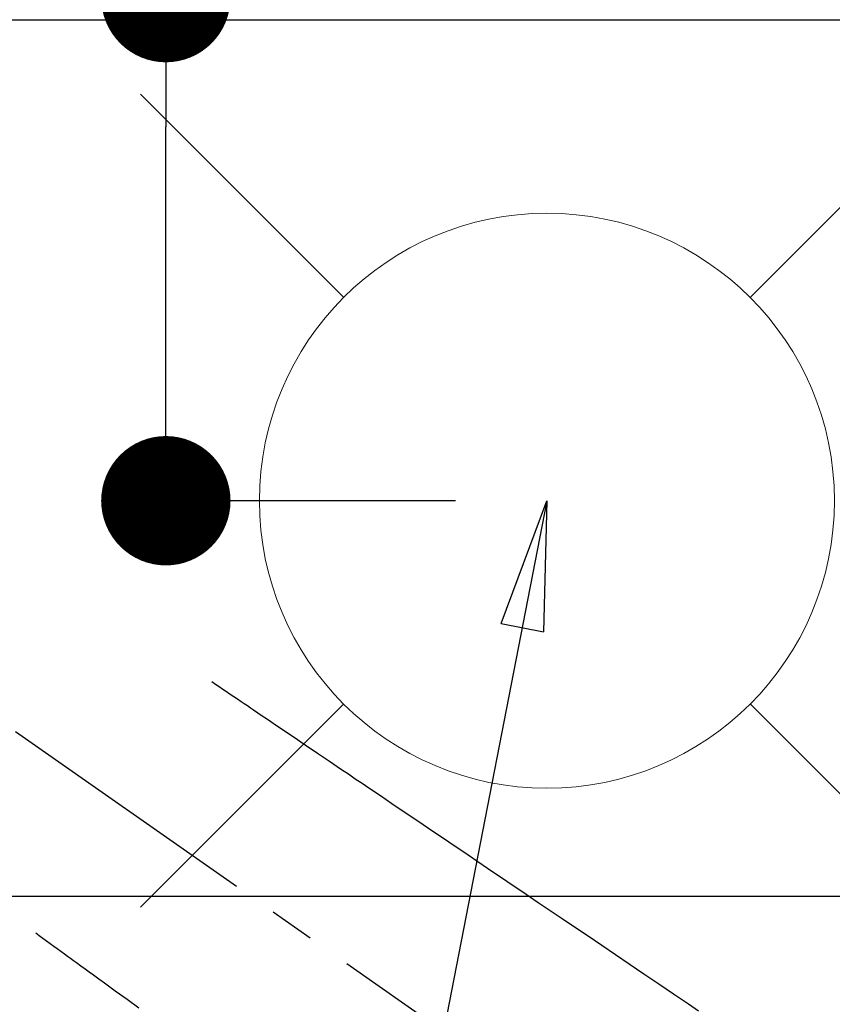
# Model space of a CAD drawing. Extents: x 27948 to 54421, y -33085 to -24215.
# Drawn here: x 43336 to 43449, y -25833 to -25696 of the extents above; entities that cross this region are included whole.
import ezdxf

# ---------------------------------------------------------------- set-up
doc = ezdxf.new("R2010")
doc.units = 0
doc.header["$LTSCALE"] = 50
doc.header["$MEASUREMENT"] = 0
doc.linetypes.add('CENTER2', pattern=[1.125, 0.75, -0.125, 0.125, -0.125])
doc.linetypes.add('HIDDEN', pattern=[0.375, 0.25, -0.125])
doc.layers.get('0').update_dxf_attribs({"linetype": 'CONTINUOUS'})
doc.layers.get('DEFPOINTS').update_dxf_attribs({"color": 146, "linetype": 'CONTINUOUS'})
for name, color, linetype in [('126-甲板', 2, 'CONTINUOUS'), ('150-機器', 8, 'CONTINUOUS'), ('160-文字', 254, 'CONTINUOUS'), ('166-寸法B', 11, 'CONTINUOUS')]:
    doc.layers.add(name, color=color, linetype=linetype)
doc.styles.add('KH001', font='txt')
doc.dimstyles.new('KH1xx030', dxfattribs={"dimscale": 30, "dimtxt": 2, "dimasz": 0.6, "dimexe": 0.3, "dimexo": 1.2, "dimgap": 0.5, "dimtad": 3, "dimdec": 1, "dimdsep": 46, "dimlunit": 6, "dimtxsty": 'KH001', "dimblk": 'DOT', "dimcen": 1, "dimdle": 1, "dimclrd": 256, "dimclre": 256, "dimclrt": 256, "dimadec": 0, "dimazin": 0, "dimtfac": 1, "dimtdec": 1, "dimtix": 1, "dimtmove": 2, "dimatfit": 3, "dimldrblk": 'CLOSEDBLANK', "dimfxl": 1, "dimtolj": 1, "dimtzin": 0, "dimlwd": -1, "dimlwe": -1, "dimarcsym": 0})

# ---------------------------------------------------------------- blocks, each defined once
blk = doc.blocks.new('F402_H')
at = {"layer": '150-機器', "color": 13, "linetype": 'CENTER2'}
blk.add_line((0, 0), (-244.02, -170.86), dxfattribs=at)
at = {"layer": '150-機器', "color": 13, "linetype": 'HIDDEN'}
for points in [[(-73.36, -25.3), (-73.88, -25.65), (-74.39, -26), (-74.9, -26.34), (-75.41, -26.69), (-75.92, -27.03), (-76.43, -27.38), (-76.94, -27.72), (-77.45, -28.07), (-77.89, -28.36), (-78.32, -28.65), (-78.75, -28.94), (-79.18, -29.24), (-79.78, -29.64), (-80.39, -30.05), (-80.99, -30.46), (-81.6, -30.87), (-82.37, -31.39), (-83.14, -31.91), (-83.92, -32.44), (-84.69, -32.96), (-86.38, -34.1), (-88.06, -35.24), (-89.75, -36.38), (-91.44, -37.52), (-92.39, -38.16), (-93.34, -38.81), (-94.29, -39.45), (-95.24, -40.09), (-96.83, -41.17), (-98.43, -42.25), (-100.02, -43.32), (-101.61, -44.4), (-102.8, -45.2), (-103.98, -46), (-105.17, -46.81), (-106.36, -47.61), (-109.05, -49.43), (-111.74, -51.25), (-114.43, -53.07), (-117.13, -54.89), (-118.8, -56.02), (-120.47, -57.15), (-122.14, -58.28), (-123.82, -59.41), (-125.72, -60.7), (-127.63, -61.99), (-129.53, -63.28), (-131.44, -64.56), (-133.5, -65.96), (-135.56, -67.35), (-137.63, -68.75), (-139.69, -70.14), (-141.11, -71.1)], [(-48.87, -60.28), (-49.37, -60.65), (-49.87, -61.01), (-50.37, -61.37), (-50.87, -61.74), (-51.37, -62.1), (-51.87, -62.46), (-52.37, -62.82), (-52.87, -63.18), (-53.29, -63.49), (-53.71, -63.79), (-54.13, -64.1), (-54.55, -64.4), (-55.14, -64.83), (-55.73, -65.26), (-56.32, -65.69), (-56.92, -66.12), (-57.67, -66.66), (-58.43, -67.21), (-59.18, -67.76), (-59.94, -68.31), (-61.59, -69.5), (-63.23, -70.7)]]:
    blk.add_lwpolyline(points, dxfattribs=at)
blk = doc.blocks.new('給水')
at = {"layer": '160-文字', "color": 4, "linetype": 'Continuous', "lineweight": 20}
for p, q in [((-56.57, 56.57), (-28.28, 28.28)), ((28.28, 28.28), (56.57, 56.57)), ((-56.57, -56.57), (-28.28, -28.28)), ((28.28, -28.28), (56.57, -56.57))]:
    blk.add_line(p, q, dxfattribs=at)
blk.add_circle((0, 0), 40, dxfattribs=at)
blk = doc.blocks.new('_Dot')
at = {"color": 0, "linetype": 'ByBlock', "lineweight": -2}
blk.add_line((-0.5, 0), (-1, 0), dxfattribs=at)
at = {"color": 0, "linetype": 'ByBlock', "const_width": 0.5}
blk.add_lwpolyline([(-0.25, 0, 1), (0.25, 0, 1)], format="xyb", close=True, dxfattribs=at)
blk = doc.blocks.new('*D287')
at = {"layer": '166-寸法B', "transparency": 16777216}
for p, q in [((43355.89, -25558.25), (43355.89, -25692.51)), ((43387.09, -25692.51), (43346.89, -25692.51)), ((43355.89, -25744.51), (43355.89, -25710.51)), ((43396.19, -25762.51), (43346.89, -25762.51))]:
    blk.add_line(p, q, dxfattribs=at)
at = {"layer": 'DEFPOINTS', "color": 0, "transparency": 16777216}
for p in [(43355.89, -25692.51), (43423.09, -25692.51), (43432.19, -25762.51)]:
    blk.add_point(p, dxfattribs=at)
at = {"layer": '166-寸法B', "transparency": 16777216, "xscale": 18, "yscale": 18, "zscale": 18}
for p, rotation in [((43355.89, -25692.51), 90), ((43355.89, -25762.51), 270)]:
    blk.add_blockref('_Dot', p, dxfattribs=dict(at, rotation=rotation))
at = {"layer": '166-寸法B', "transparency": 16777216, "insert": (43310.89, -25608.28), "char_height": 60, "attachment_point": 5, "rotation": 90, "style": 'KH001'}
blk.add_mtext('\\A1;70', dxfattribs=at)
blk = doc.blocks.new('_ClosedBlank')
at = {"color": 0, "linetype": 'ByBlock', "lineweight": -2}
for p, q in [((-1, 0.1667), (0, 0)), ((-1, 0.1667), (-1, -0.1667)), ((0, 0), (-1, -0.1667))]:
    blk.add_line(p, q, dxfattribs=at)

msp = doc.modelspace()

# ---------------------------------------------------------------- linework, layer by layer
at = {"layer": '126-甲板'}
msp.add_lwpolyline([(44298.9, -26342.58), (42676.9, -26342.58), (42676.9, -25695.58), (44945.9, -25695.58), (44945.9, -27514.58), (44945.9, -27514.58)], dxfattribs=at)
msp.add_lwpolyline([(43678.9, -25817.58), (42898.9, -25817.58, 0.414214), (42888.9, -25827.58), (42888.9, -26242.58, 0.414214), (42898.9, -26252.58), (43678.9, -26252.58, 0.414214), (43688.9, -26242.58), (43688.9, -25827.58, 0.414214)], format="xyb", close=True, dxfattribs=at)

# ---------------------------------------------------------------- block references
at = {"layer": '150-機器', "xscale": -1}
msp.add_blockref('F402_H', (43288.91, -25762.37), dxfattribs=at)
at = {"layer": '160-文字'}
msp.add_blockref('給水', (43408.91, -25762.51), dxfattribs=at)

# ---------------------------------------------------------------- dimensions: what is measured, and where the dimension line sits
at = {"layer": '166-寸法B'}
dim = msp.add_linear_dim(base=(43355.89, -25692.51), p1=(43432.19, -25762.51), p2=(43423.09, -25692.51), angle=90, dimstyle='KH1xx030', override={"dimtmove": 1}, dxfattribs=at)
dim.commit()
dim.dimension.update_dxf_attribs({"geometry": '*D287', "text_midpoint": (43357.62, -25608.28), "dimtype": 128})

# ---------------------------------------------------------------- leaders
at = {"layer": '160-文字', "annotation_type": 0, "has_hookline": 1, "hookline_direction": 1}
for points, text_width in [([(43628.9, -25762.51), (44127.5, -28074.78), (44109.5, -28074.78)], 1009.95), ([(43508.9, -25774.51), (43914.88, -27780.44), (43896.88, -27780.44)], 1357.46)]:
    msp.add_leader(points, dimstyle='KH1xx030', override={"dimgap": 0.5, "dimtad": 1}, dxfattribs=dict(at, text_width=text_width))
at = {"layer": '160-文字'}
msp.add_leader([(43408.91, -25762.51), (43103.4, -27333.81)], dimstyle='KH1xx030', override={"dimgap": 0.5, "dimtad": 1}, dxfattribs=at)

doc.saveas('drawing.dxf')
